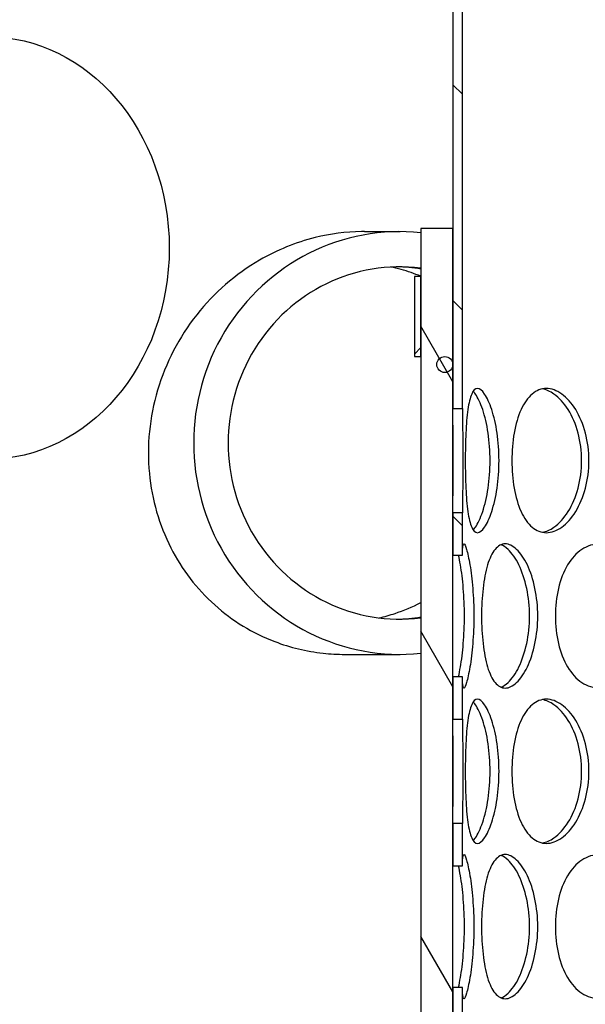
# Model space of a CAD drawing. Extents: x 112280 to 137735, y -2177 to 16835.
# Drawn here: x 120174 to 120351, y 6938 to 7245 of the extents above; entities that cross this region are included whole.
import ezdxf

# ---------------------------------------------------------------- set-up
doc = ezdxf.new("R2010")
doc.units = 0
doc.header["$LTSCALE"] = 2.5
doc.layers.add('VIDITELNÁ__ISO_', color=7, linetype='CONTINUOUS')
doc.layers.add('ŠRAFY__ISO_', color=150, linetype='CONTINUOUS')

msp = doc.modelspace()

# ---------------------------------------------------------------- hatches: boundary and pattern name
at = {"layer": 'ŠRAFY__ISO_'}
h = msp.add_hatch(dxfattribs=at)
h.set_pattern_fill('ANSI31', color=256, scale=381, angle=15, style=0)
h.set_pattern_definition([(60, (118695.2, 3451.026), (-41.24446, 23.8125), [])])
edge = h.paths.add_edge_path()
edge.add_ellipse((120287.17, 6970.32), major_axis=(690, 0), ratio=1, start_angle=344.16671, end_angle=362.65413)
edge.add_line((120976.43, 7002.27), (120879.8, 7002.27))
edge.add_line((120879.8, 7002.27), (120879.8, 7085.13))
edge.add_line((120879.8, 7085.13), (120871.65, 7093.27))
edge.add_line((120871.65, 7093.27), (120879.8, 7101.41))
edge.add_line((120879.8, 7101.41), (120879.8, 7184.27))
edge.add_line((120879.8, 7184.27), (120943.16, 7184.27))
edge.add_ellipse((120287.17, 6970.32), major_axis=(690, 0), ratio=1, start_angle=18.06374, end_angle=22.58404)
edge.add_ellipse((120905.79, 7227.62), major_axis=(20, 0), ratio=1, start_angle=22.584, end_angle=60)
edge.add_line((120915.79, 7244.94), (120832.67, 7292.93))
edge.add_ellipse((120842.67, 7310.25), major_axis=(20, 0), ratio=1, start_angle=180, end_angle=240, ccw=False)
edge.add_line((120822.67, 7310.25), (120822.67, 7373.27))
edge.add_ellipse((120842.67, 7373.27), major_axis=(20, 0), ratio=1, start_angle=90, end_angle=180, ccw=False)
edge.add_line((120842.67, 7393.27), (120908.67, 7393.27))
edge.add_ellipse((120908.67, 7395.27), major_axis=(2, 0), ratio=1, start_angle=270, end_angle=355)
edge.add_line((120910.66, 7395.09), (120913.13, 7423.27))
edge.add_line((120913.13, 7423.27), (120923.17, 7423.27))
edge.add_line((120923.17, 7423.27), (120920.63, 7394.22))
edge.add_ellipse((120908.67, 7395.27), major_axis=(12, 0), ratio=1, start_angle=270, end_angle=355, ccw=False)
edge.add_line((120908.67, 7383.27), (120842.67, 7383.27))
edge.add_ellipse((120842.67, 7373.27), major_axis=(10, 0), ratio=1, start_angle=90, end_angle=180)
edge.add_line((120832.67, 7373.27), (120832.67, 7310.25))
edge.add_ellipse((120842.67, 7310.25), major_axis=(10, 0), ratio=1, start_angle=180, end_angle=240)
edge.add_line((120837.67, 7301.59), (120920.79, 7253.6))
edge.add_ellipse((120905.79, 7227.62), major_axis=(30, 0), ratio=1, start_angle=22.584, end_angle=60, ccw=False)
edge.add_ellipse((120287.17, 6970.32), major_axis=(700, 0), ratio=1, start_angle=17.16112, end_angle=22.58404, ccw=False)
edge.add_ellipse((120954.09, 7176.27), major_axis=(1.91, 0.59), ratio=1, start_angle=252.8389, end_angle=360, ccw=False)
edge.add_line((120954.09, 7174.27), (120889.8, 7174.27))
edge.add_line((120889.8, 7174.27), (120889.8, 7097.27))
edge.add_line((120889.8, 7097.27), (120885.8, 7093.27))
edge.add_line((120885.8, 7093.27), (120889.8, 7089.27))
edge.add_line((120889.8, 7089.27), (120889.8, 7012.27))
edge.add_line((120889.8, 7012.27), (120984.02, 7012.27))
edge.add_ellipse((120984.02, 7010.27), major_axis=(2, 0.11), ratio=1, start_angle=0, end_angle=86.7188, ccw=False)
edge.add_ellipse((120287.17, 6970.32), major_axis=(700, 0), ratio=1, start_angle=345.59131, end_angle=363.28125, ccw=False)
edge.add_ellipse((120974.83, 6793.64), major_axis=(10, 0), ratio=1, start_angle=165.5913, end_angle=266.4508)
edge.add_line((120974.22, 6783.66), (120986.22, 6782.92))
edge.add_ellipse((120985.67, 6773.93), major_axis=(9, 0), ratio=1, start_angle=0, end_angle=86.4508, ccw=False)
edge.add_line((120994.67, 6773.93), (120950.99, 6773.93))
edge.add_line((120950.99, 6773.93), (120950.99, 6782.06))
edge = h.paths.add_edge_path()
edge.add_ellipse((120512.17, 6970.32), major_axis=(-690, 0), ratio=1, start_angle=355.68199, end_angle=375.83329)
edge.add_line((119848.35, 6782.06), (119848.35, 6773.93))
edge.add_line((119848.35, 6773.93), (119804.67, 6773.93))
edge.add_ellipse((119813.67, 6773.93), major_axis=(-9, 0), ratio=1, start_angle=273.5492, end_angle=360, ccw=False)
edge.add_line((119813.11, 6782.92), (119825.12, 6783.66))
edge.add_ellipse((119824.5, 6793.64), major_axis=(-10, 0), ratio=1, start_angle=93.5492, end_angle=194.4087)
edge.add_ellipse((120512.17, 6970.32), major_axis=(-700, 0), ratio=1, start_angle=358.94649, end_angle=374.40869, ccw=False)
edge.add_line((119812.29, 6983.19), (119811.29, 6983.19))
edge.add_ellipse((120512.17, 6970.32), major_axis=(-701, 0), ratio=1, start_angle=358.63784, end_angle=358.94799, ccw=False)
edge.add_line((119811.36, 6986.98), (119812.37, 6986.98))
edge.add_ellipse((120512.17, 6970.32), major_axis=(-700, 0), ratio=1, start_angle=358.11746, end_angle=358.63589, ccw=False)
edge.add_line((119812.54, 6993.31), (119811.54, 6993.31))
edge.add_ellipse((120512.17, 6970.32), major_axis=(-701, 0), ratio=1, start_angle=357.38248, end_angle=358.12015, ccw=False)
edge.add_line((119811.9, 7002.33), (119812.9, 7002.33))
edge.add_ellipse((120512.17, 6970.32), major_axis=(-700, 0), ratio=1, start_angle=355.07276, end_angle=357.37874, ccw=False)
edge.add_ellipse((119816.75, 7030.27), major_axis=(-1.99, 0.17), ratio=1, start_angle=274.9272, end_angle=360, ccw=False)
edge.add_line((119816.75, 7032.27), (119915.96, 7032.27))
edge.add_line((119915.96, 7032.27), (119915.96, 7109.27))
edge.add_line((119915.96, 7109.27), (119919.96, 7113.27))
edge.add_line((119919.96, 7113.27), (119915.96, 7117.27))
edge.add_line((119915.96, 7117.27), (119915.96, 7194.27))
edge.add_line((119915.96, 7194.27), (119851.75, 7194.27))
edge.add_ellipse((119851.75, 7196.27), major_axis=(-1.89, 0.65), ratio=1, start_angle=0, end_angle=108.8876, ccw=False)
edge.add_ellipse((120512.17, 6970.32), major_axis=(-700, 0), ratio=1, start_angle=337.41596, end_angle=341.11238, ccw=False)
edge.add_ellipse((119893.54, 7227.62), major_axis=(-30, 0), ratio=1, start_angle=300, end_angle=337.416, ccw=False)
edge.add_line((119878.54, 7253.6), (119961.67, 7301.59))
edge.add_ellipse((119956.67, 7310.25), major_axis=(-10, 0), ratio=1, start_angle=120, end_angle=180)
edge.add_line((119966.67, 7310.25), (119966.67, 7373.27))
edge.add_ellipse((119956.67, 7373.27), major_axis=(-10, 0), ratio=1, start_angle=180, end_angle=270)
edge.add_line((119956.67, 7383.27), (119890.66, 7383.27))
edge.add_ellipse((119890.66, 7395.27), major_axis=(-12, 0), ratio=1, start_angle=5, end_angle=90, ccw=False)
edge.add_line((119878.71, 7394.22), (119876.17, 7423.27))
edge.add_line((119876.17, 7423.27), (119886.21, 7423.27))
edge.add_line((119886.21, 7423.27), (119888.67, 7395.09))
edge.add_ellipse((119890.66, 7395.27), major_axis=(-2, 0), ratio=1, start_angle=5, end_angle=90)
edge.add_line((119890.66, 7393.27), (119956.67, 7393.27))
edge.add_ellipse((119956.67, 7373.27), major_axis=(-20, 0), ratio=1, start_angle=180, end_angle=270, ccw=False)
edge.add_line((119976.67, 7373.27), (119976.67, 7310.25))
edge.add_ellipse((119956.67, 7310.25), major_axis=(-20, 0), ratio=1, start_angle=120, end_angle=180, ccw=False)
edge.add_line((119966.67, 7292.93), (119883.54, 7244.94))
edge.add_ellipse((119893.54, 7227.62), major_axis=(-20, 0), ratio=1, start_angle=300, end_angle=337.416)
edge.add_ellipse((120512.17, 6970.32), major_axis=(-690, 0), ratio=1, start_angle=337.41596, end_angle=340.18036)
edge.add_line((119863.04, 7204.27), (119925.96, 7204.27))
edge.add_line((119925.96, 7204.27), (119925.96, 7121.41))
edge.add_line((119925.96, 7121.41), (119934.1, 7113.27))
edge.add_line((119934.1, 7113.27), (119925.96, 7105.13))
edge.add_line((119925.96, 7105.13), (119925.96, 7022.27))
edge.add_line((119925.96, 7022.27), (119824.13, 7022.27))
h = msp.add_hatch(dxfattribs=at)
h.set_pattern_fill('ANSI31', color=256, scale=381, angle=90, style=0)
h.set_pattern_definition([(135, (118695.2, 3451.026), (-33.67596, -33.67596), [])])
h.paths.add_polyline_path([(120641.3, 7317.84), (120641.3, 7317.53), (120641.3, 7128.51), (120644.3, 7128.51), (120644.3, 7137.77), (120644.3, 7180.27), (120644.3, 7317.27), (120644.3, 7317.84)])
h.paths.add_polyline_path([(120644.3, 7365.27), (120641.3, 7365.27), (120641.3, 7342.7), (120644.3, 7342.7)])
h.paths.add_polyline_path([(120641.3, 6580.27), (120644.3, 6580.27), (120644.3, 6602.03), (120641.3, 6602.03)])
h.paths.add_polyline_path([(120641.3, 6659.05), (120641.3, 6643.51), (120644.3, 6643.51), (120644.3, 6659.05)])
h.paths.add_polyline_path([(120641.3, 6699.03), (120641.3, 6683.49), (120644.3, 6683.49), (120644.3, 6699.03)])
h.paths.add_polyline_path([(120641.3, 6756.05), (120641.3, 6740.51), (120644.3, 6740.51), (120644.3, 6756.05)])
h.paths.add_polyline_path([(120641.3, 6796.03), (120641.3, 6780.49), (120644.3, 6780.49), (120644.3, 6796.03)])
h.paths.add_polyline_path([(120641.3, 6853.05), (120641.3, 6837.51), (120644.3, 6837.51), (120644.3, 6853.05)])
h.paths.add_polyline_path([(120641.3, 6893.03), (120641.3, 6877.49), (120644.3, 6877.49), (120644.3, 6893.03)])
h.paths.add_polyline_path([(120641.3, 6950.05), (120641.3, 6934.51), (120644.3, 6934.51), (120644.3, 6950.05)])
h.paths.add_polyline_path([(120641.3, 6990.03), (120641.3, 6974.49), (120644.3, 6974.49), (120644.3, 6990.03)])
h.paths.add_polyline_path([(120641.3, 7047.05), (120641.3, 7031.51), (120644.3, 7031.51), (120644.3, 7047.05)])
h.paths.add_polyline_path([(120641.3, 7087.03), (120641.3, 7071.49), (120644.3, 7071.49), (120644.3, 7087.03)])
h.paths.add_polyline_path([(120312.3, 6943.3), (120309.3, 6943.3), (120309.3, 6930.06), (120312.3, 6930.06)])
h.paths.add_polyline_path([(120312.3, 6749.3), (120309.3, 6749.3), (120309.3, 6736.06), (120312.3, 6736.06)])
h.paths.add_polyline_path([(120309.3, 7342.77), (120312.3, 7342.77), (120312.3, 7365.27), (120309.3, 7365.27)])
h.paths.add_polyline_path([(120309.3, 6690.24), (120312.3, 6690.24), (120312.3, 6703.48), (120309.3, 6703.48)])
h.paths.add_polyline_path([(120312.3, 6606.48), (120309.3, 6606.48), (120309.3, 6580.27), (120312.3, 6580.27)])
h.paths.add_polyline_path([(120309.3, 6639.06), (120312.3, 6639.06), (120312.3, 6652.3), (120309.3, 6652.3)])
h.paths.add_polyline_path([(120309.3, 6884.24), (120312.3, 6884.24), (120312.3, 6897.48), (120309.3, 6897.48)])
h.paths.add_polyline_path([(120312.3, 6800.48), (120309.3, 6800.48), (120309.3, 6787.24), (120312.3, 6787.24)])
h.paths.add_polyline_path([(120309.3, 6833.06), (120312.3, 6833.06), (120312.3, 6846.3), (120309.3, 6846.3)])
h.paths.add_polyline_path([(120312.3, 6994.48), (120309.3, 6994.48), (120309.3, 6981.24), (120312.3, 6981.24)])
h.paths.add_polyline_path([(120309.3, 7027.06), (120312.3, 7027.06), (120312.3, 7040.3), (120309.3, 7040.3)])
h.paths.add_polyline_path([(120312.3, 7091.48), (120309.3, 7091.48), (120309.3, 7078.24), (120312.3, 7078.24)])
h.paths.add_polyline_path([(120309.3, 7124.06), (120312.3, 7124.06), (120312.3, 7317.53), (120312.3, 7317.77), (120309.3, 7317.77), (120309.3, 7317.27), (120309.3, 7180.27), (120309.3, 7137.77)])
h = msp.add_hatch(dxfattribs=at)
h.set_pattern_fill('ANSI31', color=256, scale=381, angle=75, style=0)
h.set_pattern_definition([(120, (118695.2, 3451.026), (-41.24446, -23.8125), [])])
h.paths.add_polyline_path([(120654.3, 6580.27), (120654.3, 6605.27), (120654.3, 7140.27), (120654.3, 7165.27), (120654.3, 7180.27), (120644.3, 7180.27), (120644.3, 7128.51), (120644.3, 7087.03), (120644.3, 7071.49), (120644.3, 7047.05), (120644.3, 7031.51), (120644.3, 6990.03), (120644.3, 6974.49), (120644.3, 6950.05), (120644.3, 6934.51), (120644.3, 6893.03), (120644.3, 6877.49), (120644.3, 6853.05), (120644.3, 6837.51), (120644.3, 6796.03), (120644.3, 6780.49), (120644.3, 6756.05), (120644.3, 6740.51), (120644.3, 6699.03), (120644.3, 6683.49), (120644.3, 6659.05), (120644.3, 6643.51), (120644.3, 6602.03), (120644.3, 6580.27)])
h.paths.add_polyline_path([(120299.3, 7180.27), (120299.3, 7165.27), (120299.3, 7140.27), (120299.3, 6605.27), (120299.3, 6580.27), (120309.3, 6580.27), (120309.3, 6606.48), (120309.3, 6639.06), (120309.3, 6652.3), (120309.3, 6690.24), (120309.3, 6703.48), (120309.3, 6736.06), (120309.3, 6749.3), (120309.3, 6787.24), (120309.3, 6800.48), (120309.3, 6833.06), (120309.3, 6846.3), (120309.3, 6884.24), (120309.3, 6897.48), (120309.3, 6930.06), (120309.3, 6943.3), (120309.3, 6981.24), (120309.3, 6994.48), (120309.3, 7027.06), (120309.3, 7040.3), (120309.3, 7078.24), (120309.3, 7091.48), (120309.3, 7124.06), (120309.3, 7180.27)])
h = msp.add_hatch(dxfattribs=at)
h.set_pattern_fill('ANSI31', color=256, scale=381, style=0)
h.set_pattern_definition([(45, (118695.2, 3451.026), (-33.67596, 33.67596), [])])
h.paths.add_polyline_path([(120299.3, 7140.27), (120299.3, 7165.27), (120297.3, 7165.27), (120297.3, 7140.27)])
h.paths.add_polyline_path([(120654.3, 7165.27), (120654.3, 7140.27), (120656.3, 7140.27), (120656.3, 7165.27)])

# ---------------------------------------------------------------- linework, layer by layer
at = {"layer": 'VIDITELNÁ__ISO_'}
for p, q in [((120309.3, 7317.77), (120309.3, 7124.06)), ((120312.3, 7124.06), (120312.3, 7317.77)), ((120281.69, 7179.27), (120292.83, 7179.27)), ((120299.3, 7180.27), (120299.3, 6580.27)), ((120309.3, 7180.27), (120299.3, 7180.27)), ((120309.3, 6580.27), (120309.3, 7180.27)), ((120299.3, 7165.27), (120297.3, 7165.27)), ((120297.3, 7165.27), (120297.3, 7140.27)), ((120299.3, 7140.27), (120299.3, 7165.27)), ((120297.3, 7140.27), (120299.3, 7140.27)), ((120309.3, 7091.48), (120309.3, 7078.24)), ((120312.3, 7078.24), (120312.3, 7091.48)), ((120275.6, 7047.27), (120292.83, 7047.27)), ((120309.3, 7040.3), (120309.3, 7027.06)), ((120312.3, 7027.06), (120312.3, 7040.3)), ((120309.3, 6994.48), (120309.3, 6981.24)), ((120312.3, 6981.24), (120312.3, 6994.48)), ((120309.3, 6943.3), (120309.3, 6930.06)), ((120312.3, 6930.06), (120312.3, 6943.3))]:
    msp.add_line(p, q, dxfattribs=at)
msp.add_circle((120306.8, 7137.77), 2.5, dxfattribs=at)
msp.add_ellipse((120163.98, 7174.14), major_axis=(0, 66), ratio=0.860407, dxfattribs=at)
for centre, major_axis, start_param, end_param in [((120292.83, 7113.27), (0, 66), 6.182589, 9.525375), ((120292.83, 7113.27), (0, -55), 3.020786, 6.403991), ((120290.66, 7113.27), (0, 55), 6.121663, 6.26303), ((120290.66, 7113.27), (0, -55), 0.020155, 0.161522)]:
    msp.add_ellipse(centre, major_axis=major_axis, ratio=0.976296, start_param=start_param, end_param=end_param, dxfattribs=at)
for points, knots in [([(120281.69, 7179.27), (120281.39, 7179.27), (120281.08, 7179.27), (120275.92, 7179.19), (120271.06, 7178.56), (120260.24, 7175.88), (120254.41, 7173.51), (120241.43, 7165.99), (120234.77, 7160.19), (120223.8, 7146.29), (120219.65, 7138.28), (120214.59, 7121.28), (120213.72, 7112.44), (120215.33, 7095.61), (120217.6, 7087.73), (120224.71, 7073.78), (120229.34, 7067.73), (120240.45, 7057.78), (120246.78, 7053.91), (120258.53, 7049.43), (120263.59, 7048.21), (120271.04, 7047.39), (120273.32, 7047.27), (120275.6, 7047.27)], [-42.024014, -42.024014, -42.024014, -42.024014, -41.931714, -41.931714, -40.438247, -40.438247, -38.542688, -38.542688, -35.918256, -35.918256, -33.231573, -33.231573, -30.547514, -30.547514, -28.019335, -28.019335, -25.642649, -25.642649, -23.327263, -23.327263, -21.715548, -21.715548, -21.012412, -21.012412, -21.012412, -21.012412]), ([(120299.3, 7165.32), (120297.28, 7166.16), (120295.22, 7166.87), (120292.07, 7167.72), (120291.02, 7167.97), (120289.95, 7168.19)], [15.621036, 15.621036, 15.621036, 15.621036, 16.298224, 16.298224, 16.634697, 16.634697, 16.634697, 16.634697]), ([(120313.18, 7107.77), (120313.18, 7110.71), (120313.24, 7113.66), (120313.49, 7119.1), (120313.69, 7121.6), (120314.28, 7125.76), (120314.68, 7127.43), (120315.68, 7129.68), (120316.29, 7130.27), (120317.68, 7130.27), (120318.45, 7129.68), (120320, 7127.43), (120320.77, 7125.76), (120322.13, 7121.6), (120322.71, 7119.1), (120323.5, 7113.66), (120323.72, 7110.71), (120323.72, 7104.82), (120323.5, 7101.88), (120322.71, 7096.44), (120322.13, 7093.94), (120320.77, 7089.78), (120320, 7088.11), (120318.45, 7085.85), (120317.68, 7085.27), (120316.29, 7085.27), (120315.68, 7085.85), (120314.68, 7088.11), (120314.28, 7089.78), (120313.69, 7093.94), (120313.49, 7096.44), (120313.24, 7101.88), (120313.18, 7104.82), (120313.18, 7107.77)], [0, 0, 0, 0, 0.0625, 0.0625, 0.125, 0.125, 0.1875, 0.1875, 0.25, 0.25, 0.3125, 0.3125, 0.375, 0.375, 0.4375, 0.4375, 0.5, 0.5, 0.5625, 0.5625, 0.625, 0.625, 0.6875, 0.6875, 0.75, 0.75, 0.8125, 0.8125, 0.875, 0.875, 0.9375, 0.9375, 1, 1, 1, 1]), ([(120315.65, 7086.13), (120315.88, 7086.36), (120316.11, 7086.65), (120317.14, 7088.11), (120317.93, 7089.78), (120319.31, 7093.94), (120319.9, 7096.44), (120320.71, 7101.88), (120320.93, 7104.82), (120320.93, 7110.71), (120320.71, 7113.66), (120319.9, 7119.1), (120319.31, 7121.6), (120317.93, 7125.76), (120317.14, 7127.43), (120316.11, 7128.89), (120315.88, 7129.18), (120315.65, 7129.41)], [-0.7059757, -0.7059757, -0.7059757, -0.7059757, -0.6875, -0.6875, -0.625, -0.625, -0.5625, -0.5625, -0.5, -0.5, -0.4375, -0.4375, -0.375, -0.375, -0.3125, -0.3125, -0.2940243, -0.2940243, -0.2940243, -0.2940243]), ([(120327.73, 7107.77), (120327.73, 7110.71), (120327.97, 7113.66), (120328.94, 7119.1), (120329.66, 7121.6), (120331.55, 7125.76), (120332.72, 7127.43), (120335.4, 7129.68), (120336.92, 7130.27), (120340.08, 7130.27), (120341.72, 7129.68), (120344.87, 7127.43), (120346.38, 7125.76), (120348.93, 7121.6), (120349.99, 7119.1), (120351.42, 7113.66), (120351.8, 7110.71), (120351.8, 7104.82), (120351.42, 7101.88), (120349.99, 7096.44), (120348.93, 7093.94), (120346.38, 7089.78), (120344.87, 7088.11), (120341.72, 7085.85), (120340.08, 7085.27), (120336.92, 7085.27), (120335.4, 7085.85), (120332.72, 7088.11), (120331.55, 7089.78), (120329.66, 7093.94), (120328.94, 7096.44), (120327.97, 7101.88), (120327.73, 7104.82), (120327.73, 7107.77)], [0, 0, 0, 0, 0.0625, 0.0625, 0.125, 0.125, 0.1875, 0.1875, 0.25, 0.25, 0.3125, 0.3125, 0.375, 0.375, 0.4375, 0.4375, 0.5, 0.5, 0.5625, 0.5625, 0.625, 0.625, 0.6875, 0.6875, 0.75, 0.75, 0.8125, 0.8125, 0.875, 0.875, 0.9375, 0.9375, 1, 1, 1, 1]), ([(120337.26, 7085.39), (120338.46, 7085.62), (120339.68, 7086.15), (120342.47, 7088.11), (120344, 7089.78), (120346.6, 7093.94), (120347.67, 7096.44), (120349.13, 7101.88), (120349.52, 7104.82), (120349.52, 7110.71), (120349.13, 7113.66), (120347.67, 7119.1), (120346.6, 7121.6), (120344, 7125.76), (120342.47, 7127.43), (120339.68, 7129.39), (120338.46, 7129.92), (120337.26, 7130.15)], [-0.7334962, -0.7334962, -0.7334962, -0.7334962, -0.6875, -0.6875, -0.625, -0.625, -0.5625, -0.5625, -0.5, -0.5, -0.4375, -0.4375, -0.375, -0.375, -0.3125, -0.3125, -0.2665038, -0.2665038, -0.2665038, -0.2665038]), ([(120309.3, 7124.06), (120309.8, 7124.06), (120310.3, 7124.06), (120311.3, 7124.06), (120311.8, 7124.06), (120312.3, 7124.06)], [-0.3, -0.3, -0.3, -0.3, -0.15, -0.15, 0, 0, 0, 0]), ([(120309.3, 7091.48), (120309.3, 7091.61), (120309.3, 7091.73), (120309.3, 7093.94), (120309.34, 7096.44), (120309.42, 7101.88), (120309.44, 7104.82), (120309.44, 7110.71), (120309.42, 7113.66), (120309.34, 7119.1), (120309.3, 7121.6), (120309.3, 7123.81), (120309.3, 7123.93), (120309.3, 7124.06)], [-0.6288328, -0.6288328, -0.6288328, -0.6288328, -0.625, -0.625, -0.5625, -0.5625, -0.5, -0.5, -0.4375, -0.4375, -0.375, -0.375, -0.3711672, -0.3711672, -0.3711672, -0.3711672]), ([(120312.3, 7124.06), (120312.3, 7123.93), (120312.3, 7123.81), (120312.3, 7121.6), (120312.34, 7119.1), (120312.41, 7113.66), (120312.44, 7110.71), (120312.44, 7104.82), (120312.41, 7101.88), (120312.34, 7096.44), (120312.3, 7093.94), (120312.3, 7091.73), (120312.3, 7091.61), (120312.3, 7091.48)], [0.3711672, 0.3711672, 0.3711672, 0.3711672, 0.375, 0.375, 0.4375, 0.4375, 0.5, 0.5, 0.5625, 0.5625, 0.625, 0.625, 0.6288328, 0.6288328, 0.6288328, 0.6288328]), ([(120312.3, 7091.48), (120311.55, 7091.48), (120310.81, 7091.48), (120309.81, 7091.48), (120309.55, 7091.48), (120309.3, 7091.48)], [-0.3, -0.3, -0.3, -0.3, -0.0772997, -0.0772997, 0, 0, 0, 0]), ([(120312.3, 7078.24), (120312.3, 7078.94), (120312.31, 7079.55), (120312.39, 7081.18), (120312.52, 7081.77), (120312.95, 7081.77), (120313.24, 7081.18), (120313.91, 7078.93), (120314.29, 7077.26), (120314.98, 7073.1), (120315.29, 7070.6), (120315.73, 7065.16), (120315.86, 7062.21), (120315.86, 7056.32), (120315.73, 7053.38), (120315.29, 7047.94), (120314.98, 7045.44), (120314.29, 7041.28), (120313.91, 7039.61), (120313.24, 7037.35), (120312.95, 7036.77), (120312.52, 7036.77), (120312.39, 7037.35), (120312.31, 7038.98), (120312.3, 7039.59), (120312.3, 7040.3)], [0.1596083, 0.1596083, 0.1596083, 0.1596083, 0.1875, 0.1875, 0.25, 0.25, 0.3125, 0.3125, 0.375, 0.375, 0.4375, 0.4375, 0.5, 0.5, 0.5625, 0.5625, 0.625, 0.625, 0.6875, 0.6875, 0.75, 0.75, 0.8125, 0.8125, 0.8403917, 0.8403917, 0.8403917, 0.8403917]), ([(120318.26, 7059.27), (120318.26, 7062.21), (120318.42, 7065.16), (120319.04, 7070.6), (120319.5, 7073.1), (120320.76, 7077.26), (120321.55, 7078.93), (120323.42, 7081.18), (120324.5, 7081.77), (120326.8, 7081.77), (120328.03, 7081.18), (120330.41, 7078.93), (120331.57, 7077.26), (120333.55, 7073.1), (120334.38, 7070.6), (120335.51, 7065.16), (120335.81, 7062.21), (120335.81, 7056.32), (120335.51, 7053.38), (120334.38, 7047.94), (120333.55, 7045.44), (120331.57, 7041.28), (120330.41, 7039.61), (120328.03, 7037.35), (120326.8, 7036.77), (120324.5, 7036.77), (120323.42, 7037.35), (120321.55, 7039.61), (120320.76, 7041.28), (120319.5, 7045.44), (120319.04, 7047.94), (120318.42, 7053.38), (120318.26, 7056.32), (120318.26, 7059.27)], [0, 0, 0, 0, 0.0625, 0.0625, 0.125, 0.125, 0.1875, 0.1875, 0.25, 0.25, 0.3125, 0.3125, 0.375, 0.375, 0.4375, 0.4375, 0.5, 0.5, 0.5625, 0.5625, 0.625, 0.625, 0.6875, 0.6875, 0.75, 0.75, 0.8125, 0.8125, 0.875, 0.875, 0.9375, 0.9375, 1, 1, 1, 1]), ([(120324.32, 7037.04), (120325.05, 7037.32), (120325.8, 7037.8), (120327.74, 7039.61), (120328.92, 7041.28), (120330.94, 7045.44), (120331.78, 7047.94), (120332.93, 7053.38), (120333.24, 7056.32), (120333.24, 7062.21), (120332.93, 7065.16), (120331.78, 7070.6), (120330.94, 7073.1), (120328.92, 7077.26), (120327.74, 7078.93), (120325.8, 7080.74), (120325.05, 7081.22), (120324.32, 7081.5)], [-0.7252039, -0.7252039, -0.7252039, -0.7252039, -0.6875, -0.6875, -0.625, -0.625, -0.5625, -0.5625, -0.5, -0.5, -0.4375, -0.4375, -0.375, -0.375, -0.3125, -0.3125, -0.2747961, -0.2747961, -0.2747961, -0.2747961]), ([(120341.31, 7059.27), (120341.31, 7062.21), (120341.64, 7065.16), (120342.92, 7070.6), (120343.88, 7073.1), (120346.36, 7077.26), (120347.87, 7078.93), (120351.29, 7081.18), (120353.2, 7081.77), (120357.12, 7081.77), (120359.15, 7081.18), (120362.98, 7078.93), (120364.79, 7077.26), (120367.85, 7073.1), (120369.1, 7070.6), (120370.79, 7065.16), (120371.24, 7062.21), (120371.24, 7056.32), (120370.79, 7053.38), (120369.1, 7047.94), (120367.85, 7045.44), (120364.79, 7041.28), (120362.98, 7039.61), (120359.15, 7037.35), (120357.12, 7036.77), (120353.2, 7036.77), (120351.29, 7037.35), (120347.87, 7039.61), (120346.36, 7041.28), (120343.88, 7045.44), (120342.92, 7047.94), (120341.64, 7053.38), (120341.31, 7056.32), (120341.31, 7059.27)], [0, 0, 0, 0, 0.0625, 0.0625, 0.125, 0.125, 0.1875, 0.1875, 0.25, 0.25, 0.3125, 0.3125, 0.375, 0.375, 0.4375, 0.4375, 0.5, 0.5, 0.5625, 0.5625, 0.625, 0.625, 0.6875, 0.6875, 0.75, 0.75, 0.8125, 0.8125, 0.875, 0.875, 0.9375, 0.9375, 1, 1, 1, 1]), ([(120309.3, 7078.24), (120309.8, 7078.24), (120310.3, 7078.24), (120311.3, 7078.24), (120311.8, 7078.24), (120312.3, 7078.24)], [-0.3, -0.3, -0.3, -0.3, -0.15, -0.15, 0, 0, 0, 0]), ([(120311.07, 7040.3), (120311.28, 7041.18), (120311.48, 7042.21), (120312.03, 7045.44), (120312.35, 7047.94), (120312.8, 7053.38), (120312.92, 7056.32), (120312.92, 7062.21), (120312.8, 7065.16), (120312.35, 7070.6), (120312.03, 7073.1), (120311.48, 7076.33), (120311.28, 7077.36), (120311.07, 7078.24)], [-0.6596083, -0.6596083, -0.6596083, -0.6596083, -0.625, -0.625, -0.5625, -0.5625, -0.5, -0.5, -0.4375, -0.4375, -0.375, -0.375, -0.3403917, -0.3403917, -0.3403917, -0.3403917]), ([(120286.29, 7058.68), (120287.97, 7059.06), (120289.62, 7059.53), (120293.99, 7060.97), (120296.69, 7062.11), (120299.3, 7063.44)], [1.25233, 1.25233, 1.25233, 1.25233, 1.771681, 1.771681, 2.648275, 2.648275, 2.648275, 2.648275]), ([(120312.3, 7040.3), (120311.62, 7040.3), (120310.93, 7040.3), (120309.93, 7040.3), (120309.62, 7040.3), (120309.3, 7040.3)], [-0.3, -0.3, -0.3, -0.3, -0.095765, -0.095765, 0, 0, 0, 0]), ([(120313.18, 7010.77), (120313.18, 7013.71), (120313.24, 7016.66), (120313.49, 7022.1), (120313.69, 7024.6), (120314.28, 7028.76), (120314.68, 7030.43), (120315.68, 7032.68), (120316.29, 7033.27), (120317.68, 7033.27), (120318.45, 7032.68), (120320, 7030.43), (120320.77, 7028.76), (120322.13, 7024.6), (120322.71, 7022.1), (120323.5, 7016.66), (120323.72, 7013.71), (120323.72, 7007.82), (120323.5, 7004.88), (120322.71, 6999.44), (120322.13, 6996.94), (120320.77, 6992.78), (120320, 6991.11), (120318.45, 6988.85), (120317.68, 6988.27), (120316.29, 6988.27), (120315.68, 6988.85), (120314.68, 6991.11), (120314.28, 6992.78), (120313.69, 6996.94), (120313.49, 6999.44), (120313.24, 7004.88), (120313.18, 7007.82), (120313.18, 7010.77)], [0, 0, 0, 0, 0.0625, 0.0625, 0.125, 0.125, 0.1875, 0.1875, 0.25, 0.25, 0.3125, 0.3125, 0.375, 0.375, 0.4375, 0.4375, 0.5, 0.5, 0.5625, 0.5625, 0.625, 0.625, 0.6875, 0.6875, 0.75, 0.75, 0.8125, 0.8125, 0.875, 0.875, 0.9375, 0.9375, 1, 1, 1, 1]), ([(120315.65, 6989.13), (120315.88, 6989.36), (120316.11, 6989.65), (120317.14, 6991.11), (120317.93, 6992.78), (120319.31, 6996.94), (120319.9, 6999.44), (120320.71, 7004.88), (120320.93, 7007.82), (120320.93, 7013.71), (120320.71, 7016.66), (120319.9, 7022.1), (120319.31, 7024.6), (120317.93, 7028.76), (120317.14, 7030.43), (120316.11, 7031.89), (120315.88, 7032.18), (120315.65, 7032.41)], [-0.7059757, -0.7059757, -0.7059757, -0.7059757, -0.6875, -0.6875, -0.625, -0.625, -0.5625, -0.5625, -0.5, -0.5, -0.4375, -0.4375, -0.375, -0.375, -0.3125, -0.3125, -0.2940243, -0.2940243, -0.2940243, -0.2940243]), ([(120327.73, 7010.77), (120327.73, 7013.71), (120327.97, 7016.66), (120328.94, 7022.1), (120329.66, 7024.6), (120331.55, 7028.76), (120332.72, 7030.43), (120335.4, 7032.68), (120336.92, 7033.27), (120340.08, 7033.27), (120341.72, 7032.68), (120344.87, 7030.43), (120346.38, 7028.76), (120348.93, 7024.6), (120349.99, 7022.1), (120351.42, 7016.66), (120351.8, 7013.71), (120351.8, 7007.82), (120351.42, 7004.88), (120349.99, 6999.44), (120348.93, 6996.94), (120346.38, 6992.78), (120344.87, 6991.11), (120341.72, 6988.85), (120340.08, 6988.27), (120336.92, 6988.27), (120335.4, 6988.85), (120332.72, 6991.11), (120331.55, 6992.78), (120329.66, 6996.94), (120328.94, 6999.44), (120327.97, 7004.88), (120327.73, 7007.82), (120327.73, 7010.77)], [0, 0, 0, 0, 0.0625, 0.0625, 0.125, 0.125, 0.1875, 0.1875, 0.25, 0.25, 0.3125, 0.3125, 0.375, 0.375, 0.4375, 0.4375, 0.5, 0.5, 0.5625, 0.5625, 0.625, 0.625, 0.6875, 0.6875, 0.75, 0.75, 0.8125, 0.8125, 0.875, 0.875, 0.9375, 0.9375, 1, 1, 1, 1]), ([(120337.26, 6988.39), (120338.46, 6988.62), (120339.68, 6989.15), (120342.47, 6991.11), (120344, 6992.78), (120346.6, 6996.94), (120347.67, 6999.44), (120349.13, 7004.88), (120349.52, 7007.82), (120349.52, 7013.71), (120349.13, 7016.66), (120347.67, 7022.1), (120346.6, 7024.6), (120344, 7028.76), (120342.47, 7030.43), (120339.68, 7032.39), (120338.46, 7032.92), (120337.26, 7033.15)], [-0.7334962, -0.7334962, -0.7334962, -0.7334962, -0.6875, -0.6875, -0.625, -0.625, -0.5625, -0.5625, -0.5, -0.5, -0.4375, -0.4375, -0.375, -0.375, -0.3125, -0.3125, -0.2665038, -0.2665038, -0.2665038, -0.2665038]), ([(120309.3, 7027.06), (120309.8, 7027.06), (120310.3, 7027.06), (120311.3, 7027.06), (120311.8, 7027.06), (120312.3, 7027.06)], [-0.3, -0.3, -0.3, -0.3, -0.15, -0.15, 0, 0, 0, 0]), ([(120309.3, 6994.48), (120309.3, 6994.61), (120309.3, 6994.73), (120309.3, 6996.94), (120309.34, 6999.44), (120309.42, 7004.88), (120309.44, 7007.82), (120309.44, 7013.71), (120309.42, 7016.66), (120309.34, 7022.1), (120309.3, 7024.6), (120309.3, 7026.81), (120309.3, 7026.93), (120309.3, 7027.06)], [-0.6288328, -0.6288328, -0.6288328, -0.6288328, -0.625, -0.625, -0.5625, -0.5625, -0.5, -0.5, -0.4375, -0.4375, -0.375, -0.375, -0.3711672, -0.3711672, -0.3711672, -0.3711672]), ([(120312.3, 7027.06), (120312.3, 7026.93), (120312.3, 7026.81), (120312.3, 7024.6), (120312.34, 7022.1), (120312.41, 7016.66), (120312.44, 7013.71), (120312.44, 7007.82), (120312.41, 7004.88), (120312.34, 6999.44), (120312.3, 6996.94), (120312.3, 6994.73), (120312.3, 6994.61), (120312.3, 6994.48)], [0.3711672, 0.3711672, 0.3711672, 0.3711672, 0.375, 0.375, 0.4375, 0.4375, 0.5, 0.5, 0.5625, 0.5625, 0.625, 0.625, 0.6288328, 0.6288328, 0.6288328, 0.6288328]), ([(120312.3, 6994.48), (120311.55, 6994.48), (120310.81, 6994.48), (120309.81, 6994.48), (120309.55, 6994.48), (120309.3, 6994.48)], [-0.3, -0.3, -0.3, -0.3, -0.0772997, -0.0772997, 0, 0, 0, 0]), ([(120312.3, 6981.24), (120312.3, 6981.94), (120312.31, 6982.55), (120312.39, 6984.18), (120312.52, 6984.77), (120312.95, 6984.77), (120313.24, 6984.18), (120313.91, 6981.93), (120314.29, 6980.26), (120314.98, 6976.1), (120315.29, 6973.6), (120315.73, 6968.16), (120315.86, 6965.21), (120315.86, 6959.32), (120315.73, 6956.38), (120315.29, 6950.94), (120314.98, 6948.44), (120314.29, 6944.28), (120313.91, 6942.61), (120313.24, 6940.35), (120312.95, 6939.77), (120312.52, 6939.77), (120312.39, 6940.35), (120312.31, 6941.98), (120312.3, 6942.59), (120312.3, 6943.3)], [0.1596083, 0.1596083, 0.1596083, 0.1596083, 0.1875, 0.1875, 0.25, 0.25, 0.3125, 0.3125, 0.375, 0.375, 0.4375, 0.4375, 0.5, 0.5, 0.5625, 0.5625, 0.625, 0.625, 0.6875, 0.6875, 0.75, 0.75, 0.8125, 0.8125, 0.8403917, 0.8403917, 0.8403917, 0.8403917]), ([(120318.26, 6962.27), (120318.26, 6965.21), (120318.42, 6968.16), (120319.04, 6973.6), (120319.5, 6976.1), (120320.76, 6980.26), (120321.55, 6981.93), (120323.42, 6984.18), (120324.5, 6984.77), (120326.8, 6984.77), (120328.03, 6984.18), (120330.41, 6981.93), (120331.57, 6980.26), (120333.55, 6976.1), (120334.38, 6973.6), (120335.51, 6968.16), (120335.81, 6965.21), (120335.81, 6959.32), (120335.51, 6956.38), (120334.38, 6950.94), (120333.55, 6948.44), (120331.57, 6944.28), (120330.41, 6942.61), (120328.03, 6940.35), (120326.8, 6939.77), (120324.5, 6939.77), (120323.42, 6940.35), (120321.55, 6942.61), (120320.76, 6944.28), (120319.5, 6948.44), (120319.04, 6950.94), (120318.42, 6956.38), (120318.26, 6959.32), (120318.26, 6962.27)], [0, 0, 0, 0, 0.0625, 0.0625, 0.125, 0.125, 0.1875, 0.1875, 0.25, 0.25, 0.3125, 0.3125, 0.375, 0.375, 0.4375, 0.4375, 0.5, 0.5, 0.5625, 0.5625, 0.625, 0.625, 0.6875, 0.6875, 0.75, 0.75, 0.8125, 0.8125, 0.875, 0.875, 0.9375, 0.9375, 1, 1, 1, 1]), ([(120324.32, 6940.04), (120325.05, 6940.32), (120325.8, 6940.8), (120327.74, 6942.61), (120328.92, 6944.28), (120330.94, 6948.44), (120331.78, 6950.94), (120332.93, 6956.38), (120333.24, 6959.32), (120333.24, 6965.21), (120332.93, 6968.16), (120331.78, 6973.6), (120330.94, 6976.1), (120328.92, 6980.26), (120327.74, 6981.93), (120325.8, 6983.74), (120325.05, 6984.22), (120324.32, 6984.5)], [-0.7252039, -0.7252039, -0.7252039, -0.7252039, -0.6875, -0.6875, -0.625, -0.625, -0.5625, -0.5625, -0.5, -0.5, -0.4375, -0.4375, -0.375, -0.375, -0.3125, -0.3125, -0.2747961, -0.2747961, -0.2747961, -0.2747961]), ([(120341.31, 6962.27), (120341.31, 6965.21), (120341.64, 6968.16), (120342.92, 6973.6), (120343.88, 6976.1), (120346.36, 6980.26), (120347.87, 6981.93), (120351.29, 6984.18), (120353.2, 6984.77), (120357.12, 6984.77), (120359.15, 6984.18), (120362.98, 6981.93), (120364.79, 6980.26), (120367.85, 6976.1), (120369.1, 6973.6), (120370.79, 6968.16), (120371.24, 6965.21), (120371.24, 6959.32), (120370.79, 6956.38), (120369.1, 6950.94), (120367.85, 6948.44), (120364.79, 6944.28), (120362.98, 6942.61), (120359.15, 6940.35), (120357.12, 6939.77), (120353.2, 6939.77), (120351.29, 6940.35), (120347.87, 6942.61), (120346.36, 6944.28), (120343.88, 6948.44), (120342.92, 6950.94), (120341.64, 6956.38), (120341.31, 6959.32), (120341.31, 6962.27)], [0, 0, 0, 0, 0.0625, 0.0625, 0.125, 0.125, 0.1875, 0.1875, 0.25, 0.25, 0.3125, 0.3125, 0.375, 0.375, 0.4375, 0.4375, 0.5, 0.5, 0.5625, 0.5625, 0.625, 0.625, 0.6875, 0.6875, 0.75, 0.75, 0.8125, 0.8125, 0.875, 0.875, 0.9375, 0.9375, 1, 1, 1, 1]), ([(120309.3, 6981.24), (120309.8, 6981.24), (120310.3, 6981.24), (120311.3, 6981.24), (120311.8, 6981.24), (120312.3, 6981.24)], [-0.3, -0.3, -0.3, -0.3, -0.15, -0.15, 0, 0, 0, 0]), ([(120311.07, 6943.3), (120311.28, 6944.18), (120311.48, 6945.21), (120312.03, 6948.44), (120312.35, 6950.94), (120312.8, 6956.38), (120312.92, 6959.32), (120312.92, 6965.21), (120312.8, 6968.16), (120312.35, 6973.6), (120312.03, 6976.1), (120311.48, 6979.33), (120311.28, 6980.36), (120311.07, 6981.24)], [-0.6596083, -0.6596083, -0.6596083, -0.6596083, -0.625, -0.625, -0.5625, -0.5625, -0.5, -0.5, -0.4375, -0.4375, -0.375, -0.375, -0.3403917, -0.3403917, -0.3403917, -0.3403917]), ([(120312.3, 6943.3), (120311.62, 6943.3), (120310.93, 6943.3), (120309.93, 6943.3), (120309.62, 6943.3), (120309.3, 6943.3)], [-0.3, -0.3, -0.3, -0.3, -0.095765, -0.095765, 0, 0, 0, 0])]:
    msp.add_open_spline(points, degree=3, knots=knots, dxfattribs=at)

doc.saveas('drawing.dxf')
